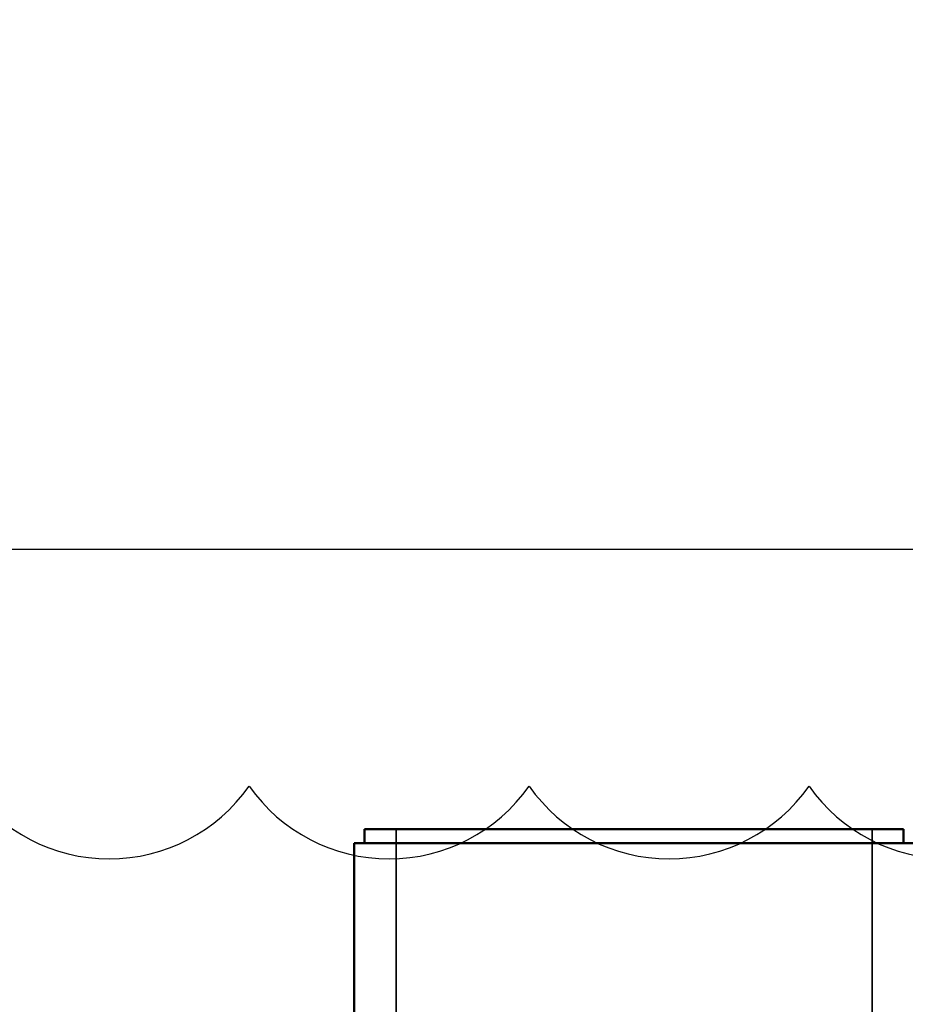
# Model space of a CAD drawing. Units: millimetres. Extents: x 6406 to 10298, y 9800 to 14042.
# Drawn here: x 7177 to 7303, y 13095 to 13236 of the extents above; entities that cross this region are included whole.
import ezdxf

# ---------------------------------------------------------------- set-up
doc = ezdxf.new("R2010")
doc.units = ezdxf.units.MM
doc.layers.get('Defpoints').update_dxf_attribs({"linetype": 'CONTINUOUS'})
for name, color, linetype, lineweight in [('AM_0 ( Kontur 0.5 )', 7, 'CONTINUOUS', 50), ('AM_2 ( Kontur 0.25)', 5, 'CONTINUOUS', 25), ('AM_5 ( Bemassung)', 3, 'CONTINUOUS', 25), ('Sichtbar (ISO)', 7, 'CONTINUOUS', 50), ('Sichtbar schmal (ISO)', 7, 'CONTINUOUS', 35)]:
    doc.layers.add(name, color=color, linetype=linetype, lineweight=lineweight)
doc.styles.get("Standard").update_dxf_attribs({"font": 'ARIALUNI.TTF'})
doc.dimstyles.new('BENUTZERDEFINIERTE NORM$0', dxfattribs={"dimtxt": 3.5, "dimasz": 2.5, "dimexe": 1, "dimexo": 0, "dimgap": 1.5, "dimtad": 1, "dimdsep": 46, "dimtxsty": 'Standard', "dimcen": 0, "dimclrd": 256, "dimclre": 256, "dimclrt": 6, "dimadec": 0, "dimazin": 2, "dimtp": 0.1, "dimtm": 0.1, "dimtfac": 0.71, "dimtmove": 0, "dimatfit": 3, "dimfxl": 1, "dimlwd": -1, "dimlwe": -1, "dimarcsym": 0})

# ---------------------------------------------------------------- blocks, each defined once
blk = doc.blocks.new('*D8')
at = {"layer": 'AM_5 ( Bemassung)', "transparency": 16777216}
for p, q in [((7484.86, 13160.32), (6697.31, 13160.32)), ((6717.31, 12326.5), (6717.31, 13110.32)), ((7105.18, 12276.5), (6697.31, 12276.5))]:
    blk.add_line(p, q, dxfattribs=at)
for points in [[(6708.98, 13110.32), (6725.65, 13110.32), (6717.31, 13160.32)], [(6708.98, 12326.5), (6725.65, 12326.5), (6717.31, 12276.5)]]:
    blk.add_solid(points, dxfattribs=at)
at = {"layer": 'Defpoints', "color": 0, "transparency": 16777216}
for p in [(6717.31, 13160.32), (7484.86, 13160.32), (7105.18, 12276.5)]:
    blk.add_point(p, dxfattribs=at)
at = {"layer": 'AM_5 ( Bemassung)', "color": 6, "transparency": 16777216, "insert": (6651.55, 12718.41), "char_height": 70, "attachment_point": 5, "rotation": 90}
blk.add_mtext('884', dxfattribs=at)
blk = doc.blocks.new('*D12')
at = {"layer": 'AM_5 ( Bemassung)', "transparency": 16777216}
for p, q in [((7544.33, 13680.32), (6497.31, 13680.32)), ((6517.31, 13630.32), (6517.31, 12326.5)), ((7994.98, 12276.5), (6497.31, 12276.5))]:
    blk.add_line(p, q, dxfattribs=at)
for points in [[(6508.98, 13630.32), (6525.65, 13630.32), (6517.31, 13680.32)], [(6508.98, 12326.5), (6525.65, 12326.5), (6517.31, 12276.5)]]:
    blk.add_solid(points, dxfattribs=at)
at = {"layer": 'Defpoints', "color": 0, "transparency": 16777216}
for p in [(7544.33, 13680.32), (6517.31, 12276.5), (7994.98, 12276.5)]:
    blk.add_point(p, dxfattribs=at)
at = {"layer": 'AM_5 ( Bemassung)', "color": 6, "transparency": 16777216, "insert": (6451.55, 12978.41), "char_height": 70, "attachment_point": 5, "rotation": 90}
blk.add_mtext('1404', dxfattribs=at)
blk = doc.blocks.new('a_wasserspeigellinie')
at = {"layer": 'AM_2 ( Kontur 0.25)', "color": 140}
for centre in [(1125, 17.51), (1175, 17.51), (1225, 17.51), (1275, 17.51)]:
    blk.add_arc(centre, 30.52, 215, 325, dxfattribs=at)

msp = doc.modelspace()

# ---------------------------------------------------------------- linework, layer by layer
at = {"layer": 'Sichtbar (ISO)'}
for p, q in [((7302.83, 13120.323), (7225.83, 13120.323)), ((7225.83, 13118.323), (7225.83, 13120.323)), ((7302.83, 13118.323), (7302.83, 13120.323)), ((7304.33, 13118.323), (7224.33, 13118.323)), ((7224.33, 12954.323), (7224.33, 13118.323))]:
    msp.add_line(p, q, dxfattribs=at)
at = {"layer": 'Sichtbar schmal (ISO)'}
for p, q in [((7230.33, 12948.323), (7230.33, 13120.323)), ((7298.33, 13075.323), (7298.33, 13120.323))]:
    msp.add_line(p, q, dxfattribs=at)

# ---------------------------------------------------------------- block references
at = {"layer": 'AM_0 ( Kontur 0.5 )', "xscale": 0.8, "yscale": 0.8, "zscale": 0.8}
msp.add_blockref('a_wasserspeigellinie', (6289.33, 13126.502), dxfattribs=at)

# ---------------------------------------------------------------- dimensions: what is measured, and where the dimension line sits
at = {"layer": 'AM_5 ( Bemassung)'}
dim = msp.add_linear_dim(base=(6517.313, 12276.502), p1=(7544.33, 13680.323), p2=(7994.978, 12276.502), angle=90, dimstyle='BENUTZERDEFINIERTE NORM$0', override={"dimscale": 20, "dimdec": 0}, dxfattribs=at)
dim.commit()
dim.dimension.update_dxf_attribs({"geometry": '*D12', "text_midpoint": (6451.549, 12978.412)})
dim = msp.add_linear_dim(base=(6717.313, 13160.323), p1=(7105.182, 12276.502), p2=(7484.863, 13160.323), angle=90, dimstyle='BENUTZERDEFINIERTE NORM$0', override={"dimscale": 20, "dimdec": 0}, dxfattribs=at)
dim.commit()
dim.dimension.update_dxf_attribs({"geometry": '*D8', "text_midpoint": (6717.313, 12718.412), "dimtype": 160})

doc.saveas('drawing.dxf')
